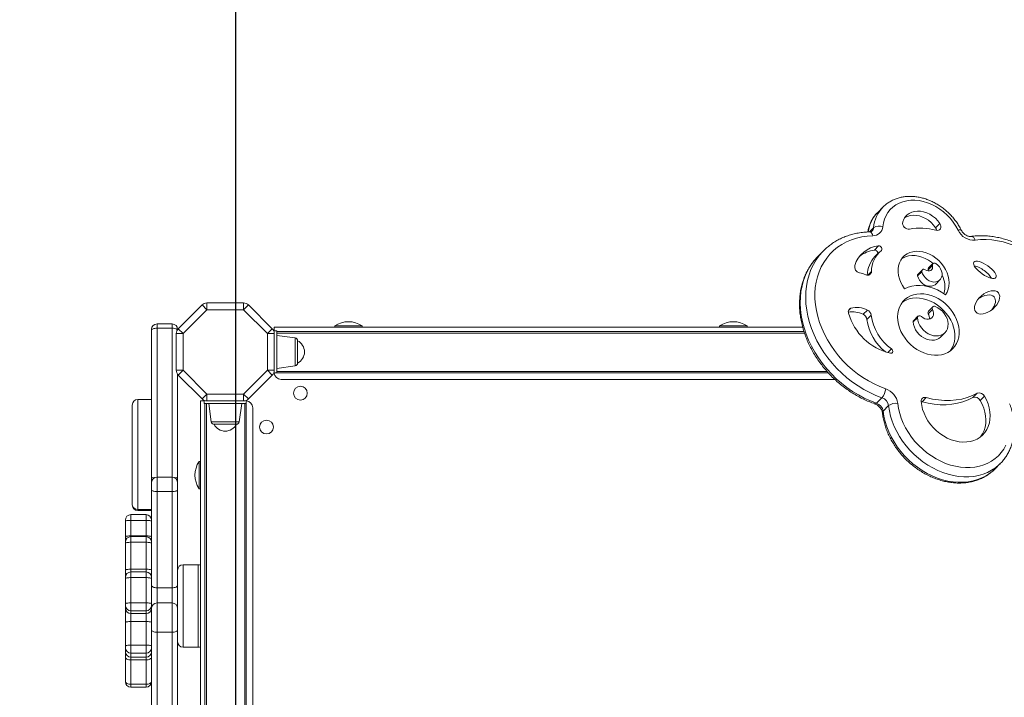
# Model space of a CAD drawing. Units: millimetres. Extents: x -6923 to 2070, y -7833 to 386.
# Drawn here: x -2231 to -1515, y -2529 to -2036 of the extents above; entities that cross this region are included whole.
import ezdxf

# ---------------------------------------------------------------- set-up
doc = ezdxf.new("R2010")
doc.units = ezdxf.units.MM
doc.header["$PDSIZE"] = -1
doc.layers.add('QUOTE', color=212, linetype='Continuous', lineweight=18)
doc.dimstyles.new('2011', dxfattribs={"dimtxt": 120, "dimasz": 100, "dimexe": 6, "dimexo": 10, "dimgap": 15, "dimtad": 1, "dimtxsty": 'Standard', "dimcen": 5, "dimadec": 0, "dimazin": 0, "dimtfac": 1, "dimtmove": 0, "dimatfit": 3, "dimfxl": 1, "dimarcsym": 0})

# ---------------------------------------------------------------- blocks, each defined once
blk = doc.blocks.new('*D11')
at = {"color": 0, "linetype": 'ByBlock', "lineweight": -2, "transparency": 16777216}
for p, q in [((-4085.53, -3832.71), (-4085.53, 238.06)), ((-2073.52, -3750.98), (-2073.52, 238.06)), ((-2173.52, 232.06), (-3985.53, 232.06))]:
    blk.add_line(p, q, dxfattribs=at)
at = {"color": 0, "linetype": 'ByBlock', "transparency": 16777216}
for points in [[(-4085.53, 232.06), (-3985.53, 248.73), (-3985.53, 215.4)], [(-2073.52, 232.06), (-2173.52, 248.73), (-2173.52, 215.4)]]:
    blk.add_solid(points, dxfattribs=at)
at = {"layer": 'DEFPOINTS', "color": 0, "linetype": 'ByBlock'}
for p in [(-2073.52, -3760.98), (-4085.53, -3842.71)]:
    blk.add_point(p, dxfattribs=at)
at = {"color": 0, "linetype": 'ByBlock', "transparency": 16777216, "insert": (-3079.52, 307.06), "char_height": 120, "attachment_point": 5}
blk.add_mtext('2000', dxfattribs=at)
blk = doc.blocks.new('*D14')
at = {"color": 0, "linetype": 'ByBlock', "lineweight": -2, "transparency": 16777216}
for p, q in [((-2083.52, -332.17), (-4737.55, -332.17)), ((-4731.55, -3614.7), (-4731.55, -432.17)), ((-2083.52, -3714.7), (-4737.55, -3714.7))]:
    blk.add_line(p, q, dxfattribs=at)
at = {"color": 0, "linetype": 'ByBlock', "transparency": 16777216}
for points in [[(-4731.55, -332.17), (-4714.89, -432.17), (-4748.22, -432.17)], [(-4731.55, -3714.7), (-4714.89, -3614.7), (-4748.22, -3614.7)]]:
    blk.add_solid(points, dxfattribs=at)
at = {"layer": 'DEFPOINTS', "color": 0, "linetype": 'ByBlock'}
for p in [(-2073.52, -332.17), (-2073.52, -3714.7)]:
    blk.add_point(p, dxfattribs=at)
at = {"color": 0, "linetype": 'ByBlock', "transparency": 16777216, "insert": (-4806.55, -2023.43), "char_height": 120, "attachment_point": 5, "rotation": 90}
blk.add_mtext('3400', dxfattribs=at)

msp = doc.modelspace()

# ---------------------------------------------------------------- linework, layer by layer
at = {"color": 7, "linetype": 'Continuous', "lineweight": 15}
for p, q in [((-1602.732, -2172.167), (-1606.714, -2176.149)), ((-1564.563, -2187.352), (-1561.466, -2184.255)), ((-1645.985, -2203.956), (-1649.967, -2207.938)), ((-1645.985, -2203.956), (-1645.858, -2203.829)), ((-1609.126, -2203.586), (-1606.029, -2200.489)), ((-1605.582, -2205.132), (-1608.679, -2208.229)), ((-1577.652, -2222.4), (-1574.554, -2219.303)), ((-1574.224, -2217.908), (-1577.322, -2221.005)), ((-1569.995, -2217.957), (-1566.898, -2214.86)), ((-1569.871, -2218.706), (-1569.995, -2217.957)), ((-1566.581, -2213.411), (-1569.678, -2216.508)), ((-1564.53, -2228.356), (-1561.433, -2225.259)), ((-2115.45, -2260.799), (-2098.163, -2243.512)), ((-2094.628, -2247.048), (-2111.915, -2264.335)), ((-2098.163, -2243.512), (-2094.628, -2247.048)), ((-2094.628, -2242.048), (-2094.628, -2247.048)), ((-2094.628, -2242.048), (-2067.941, -2242.048)), ((-2067.941, -2247.048), (-2094.628, -2247.048)), ((-2067.941, -2247.048), (-2067.941, -2242.048)), ((-2067.941, -2247.048), (-2064.406, -2243.512)), ((-2050.654, -2264.335), (-2067.941, -2247.048)), ((-2064.406, -2243.512), (-2047.119, -2260.799)), ((-1617.322, -2250.28), (-1614.225, -2247.182)), ((-1569.878, -2249.86), (-1566.78, -2246.763)), ((-1566.638, -2244.863), (-1569.735, -2247.96)), ((-1614.562, -2253.976), (-1611.465, -2250.879)), ((-1580.886, -2255.854), (-1577.789, -2252.757)), ((-1577.411, -2251.69), (-1580.509, -2254.787)), ((-2134.915, -2261.927), (-2134.915, -2261.308)), ((-2134.915, -2368.913), (-2134.915, -2261.927)), ((-2130.915, -2257.308), (-2130.915, -2260.399)), ((-2130.915, -2257.308), (-2119.915, -2257.308)), ((-2130.915, -2260.399), (-2119.915, -2260.399)), ((-2119.915, -2260.399), (-2119.915, -2257.308)), ((-2115.915, -2261.308), (-2115.915, -2261.335)), ((-2115.45, -2260.799), (-2111.915, -2264.335)), ((-2050.654, -2264.335), (-2047.119, -2260.799)), ((-2043.654, -2262.428), (-2046.032, -2262.428)), ((-2045.654, -2259.678), (-1661.266, -2259.678)), ((-2045.654, -2259.678), (-2045.654, -2262.428)), ((-2043.654, -2262.428), (-2043.654, -2292.928)), ((-2043.654, -2262.928), (-1660.283, -2262.928)), ((-2001.654, -2258.678), (-2001.654, -2259.678)), ((-2001.654, -2258.678), (-1981.654, -2258.678)), ((-1981.654, -2259.678), (-1981.654, -2258.678)), ((-1721.654, -2258.678), (-1721.654, -2259.678)), ((-1721.654, -2258.678), (-1701.654, -2258.678)), ((-1701.654, -2259.678), (-1701.654, -2258.678)), ((-2116.915, -2264.335), (-2111.915, -2264.335)), ((-2116.915, -2291.021), (-2116.915, -2264.335)), ((-2111.915, -2264.335), (-2111.915, -2291.021)), ((-2050.654, -2291.021), (-2050.654, -2264.335)), ((-2050.654, -2264.335), (-2045.654, -2264.335)), ((-2045.654, -2264.335), (-2045.654, -2291.021)), ((-2030.376, -2267.544), (-2043.654, -2265.678)), ((-2028.654, -2269.525), (-2028.654, -2285.831)), ((-1560.929, -2266.822), (-1557.832, -2263.725)), ((-2116.915, -2291.021), (-2111.915, -2291.021)), ((-2115.45, -2294.557), (-2111.915, -2291.021)), ((-2111.915, -2291.021), (-2094.628, -2308.308)), ((-2067.941, -2308.308), (-2050.654, -2291.021)), ((-2050.654, -2291.021), (-2045.654, -2291.021)), ((-2050.654, -2291.021), (-2047.119, -2294.557)), ((-2043.654, -2289.678), (-2030.376, -2287.812)), ((-2115.915, -2294.021), (-2115.915, -2368.913)), ((-2098.163, -2311.844), (-2115.45, -2294.557)), ((-2047.119, -2294.557), (-2064.406, -2311.844)), ((-2043.654, -2292.928), (-2046.032, -2292.928)), ((-1642.571, -2292.928), (-2043.654, -2292.928)), ((-2040.654, -2297.678), (-1637.877, -2297.678)), ((-2134.915, -2312.308), (-2144.915, -2312.308)), ((-2098.163, -2311.844), (-2094.628, -2308.308)), ((-2096.535, -2312.931), (-2096.535, -2315.308)), ((-2094.628, -2308.308), (-2067.941, -2308.308)), ((-2094.628, -2313.308), (-2094.628, -2308.308)), ((-2067.941, -2308.308), (-2064.406, -2311.844)), ((-2067.941, -2308.308), (-2067.941, -2313.308)), ((-2066.035, -2312.931), (-2066.035, -2315.308)), ((-1603.582, -2310.981), (-1607.564, -2314.963)), ((-1574.474, -2314.022), (-1571.377, -2310.924)), ((-1537.403, -2310.89), (-1534.306, -2307.793)), ((-1532.151, -2312.954), (-1529.054, -2309.857)), ((-2148.915, -2388.879), (-2148.915, -2316.308)), ((-2099.285, -2940.056), (-2099.285, -2313.308)), ((-2096.535, -2313.308), (-2099.285, -2313.308)), ((-2096.535, -2315.308), (-2066.035, -2315.308)), ((-2096.035, -2939.519), (-2096.035, -2315.308)), ((-2067.941, -2313.308), (-2094.628, -2313.308)), ((-2093.285, -2315.308), (-2091.418, -2328.587)), ((-2071.151, -2328.587), (-2069.285, -2315.308)), ((-2066.035, -2315.308), (-2066.035, -2935.761)), ((-2061.285, -2935.422), (-2061.285, -2318.308)), ((-1598.792, -2316.771), (-1602.774, -2320.753)), ((-1574.474, -2314.022), (-1575.048, -2313.91)), ((-2073.131, -2330.308), (-2089.438, -2330.308)), ((-2099.285, -2357.308), (-2100.285, -2357.308)), ((-2100.285, -2377.308), (-2100.285, -2357.308)), ((-1521.53, -2362.922), (-1517.548, -2358.94)), ((-1517.548, -2358.94), (-1517.892, -2359.279)), ((-2134.915, -2372.834), (-2134.915, -2368.913)), ((-2119.915, -2368.834), (-2130.915, -2368.834)), ((-2115.915, -2368.913), (-2115.915, -2372.834)), ((-2134.915, -2378.058), (-2134.915, -2372.834)), ((-2115.915, -2372.834), (-2115.915, -2378.058)), ((-2100.285, -2377.308), (-2099.285, -2377.308)), ((-2134.915, -2447.37), (-2134.915, -2378.058)), ((-2130.915, -2379.281), (-2119.915, -2379.281)), ((-2130.915, -2379.281), (-2130.915, -2449.349)), ((-2119.915, -2449.349), (-2119.915, -2379.281)), ((-2115.915, -2378.058), (-2115.915, -2447.37)), ((-2148.915, -2389.018), (-2148.915, -2388.879)), ((-2138.915, -2396.084), (-2149.915, -2396.084)), ((-2144.915, -2393.018), (-2134.915, -2393.018)), ((-2153.915, -2400.91), (-2153.915, -2400.084)), ((-2153.915, -2412.235), (-2153.915, -2400.91)), ((-2149.915, -2400.216), (-2149.915, -2411.54)), ((-2149.915, -2400.216), (-2138.915, -2400.216)), ((-2138.915, -2411.54), (-2138.915, -2400.216)), ((-2153.915, -2416.066), (-2153.915, -2412.235)), ((-2149.915, -2411.54), (-2138.915, -2411.54)), ((-2138.915, -2412.066), (-2149.915, -2412.066)), ((-2153.915, -2416.893), (-2153.915, -2416.066)), ((-2153.915, -2436.479), (-2153.915, -2416.893)), ((-2149.915, -2416.198), (-2149.915, -2435.784)), ((-2149.915, -2416.198), (-2138.915, -2416.198)), ((-2138.915, -2435.784), (-2138.915, -2416.198)), ((-2100.915, -2432.502), (-2111.915, -2432.502)), ((-2153.915, -2441.767), (-2153.915, -2436.479)), ((-2153.915, -2442.594), (-2153.915, -2441.767)), ((-2149.915, -2435.784), (-2138.915, -2435.784)), ((-2138.915, -2437.767), (-2149.915, -2437.767)), ((-2149.915, -2441.899), (-2149.915, -2460.281)), ((-2149.915, -2441.899), (-2138.915, -2441.899)), ((-2138.915, -2460.281), (-2138.915, -2441.899)), ((-2153.915, -2460.975), (-2153.915, -2442.594)), ((-2134.915, -2464.35), (-2134.915, -2447.37)), ((-2115.915, -2447.37), (-2115.915, -2464.35)), ((-2130.915, -2449.349), (-2119.915, -2449.349)), ((-2153.915, -2462.134), (-2153.915, -2460.975)), ((-2153.915, -2464.13), (-2153.915, -2462.134)), ((-2149.915, -2460.281), (-2149.915, -2466.073)), ((-2149.915, -2460.281), (-2138.915, -2460.281)), ((-2138.915, -2466.073), (-2138.915, -2460.281)), ((-2119.915, -2460.35), (-2130.915, -2460.35)), ((-2153.915, -2474.557), (-2153.915, -2464.13)), ((-2149.915, -2466.073), (-2138.915, -2466.073)), ((-2149.915, -2466.073), (-2149.915, -2468.07)), ((-2149.915, -2468.07), (-2138.915, -2468.07)), ((-2149.915, -2468.07), (-2149.915, -2473.862)), ((-2138.915, -2468.07), (-2138.915, -2466.073)), ((-2138.915, -2473.862), (-2138.915, -2468.07)), ((-2134.915, -2480.006), (-2134.915, -2464.35)), ((-2115.915, -2464.35), (-2115.915, -2480.006)), ((-2153.915, -2491.733), (-2153.915, -2474.557)), ((-2149.915, -2473.862), (-2138.915, -2473.862)), ((-2149.915, -2473.862), (-2149.915, -2491.039)), ((-2138.915, -2491.039), (-2138.915, -2473.862)), ((-2134.915, -2555.892), (-2134.915, -2480.006)), ((-2130.915, -2481.699), (-2119.915, -2481.699)), ((-2130.915, -2481.699), (-2130.915, -2559.182)), ((-2119.915, -2559.182), (-2119.915, -2481.699)), ((-2115.915, -2480.006), (-2115.915, -2555.892)), ((-2153.915, -2492.892), (-2153.915, -2491.733)), ((-2149.915, -2491.039), (-2149.915, -2496.831)), ((-2149.915, -2491.039), (-2138.915, -2491.039)), ((-2138.915, -2496.831), (-2138.915, -2491.039)), ((-2153.915, -2495.823), (-2153.915, -2492.892)), ((-2153.915, -2499.524), (-2153.915, -2495.823)), ((-2149.915, -2496.831), (-2138.915, -2496.831)), ((-2149.915, -2496.831), (-2149.915, -2499.762)), ((-2138.915, -2499.762), (-2138.915, -2496.831)), ((-2111.915, -2492.502), (-2100.915, -2492.502)), ((-2153.915, -2517.213), (-2153.915, -2499.524)), ((-2149.915, -2499.762), (-2138.915, -2499.762)), ((-2149.915, -2499.762), (-2149.915, -2501.818)), ((-2149.915, -2501.818), (-2138.915, -2501.818)), ((-2149.915, -2501.818), (-2149.915, -2519.507)), ((-2138.915, -2501.818), (-2138.915, -2499.762)), ((-2138.915, -2519.507), (-2138.915, -2501.818)), ((-2153.915, -2517.639), (-2153.915, -2517.213)), ((-2149.915, -2519.507), (-2138.915, -2519.507)), ((-2149.915, -2521.639), (-2138.915, -2521.639))]:
    msp.add_line(p, q, dxfattribs=at)
at = {"color": 8, "linetype": 'Continuous', "lineweight": 15}
for p, q in [((-1609.714, -2187.325), (-1612.754, -2190.365)), ((-1613.856, -2221.756), (-1611.218, -2219.117)), ((-1627.918, -2247.634), (-1626.214, -2245.929)), ((-2130.915, -2260.399), (-2130.915, -2368.834)), ((-2119.915, -2368.834), (-2119.915, -2260.399)), ((-1659.975, -2263.928), (-2043.654, -2263.928)), ((-2030.376, -2273.808), (-2030.376, -2267.544)), ((-2030.376, -2287.812), (-2030.376, -2273.808)), ((-1599.365, -2278.18), (-1596.73, -2275.545)), ((-2043.654, -2291.928), (-1643.502, -2291.928)), ((-2144.915, -2312.308), (-2144.915, -2392.323)), ((-2095.035, -2315.308), (-2095.035, -2939.354)), ((-2067.035, -2935.841), (-2067.035, -2315.308)), ((-2091.418, -2328.587), (-2071.151, -2328.587)), ((-2130.915, -2368.834), (-2130.915, -2379.281)), ((-2119.915, -2379.281), (-2119.915, -2368.834)), ((-2149.915, -2396.084), (-2149.915, -2400.216)), ((-2144.915, -2392.323), (-2134.915, -2392.323)), ((-2144.915, -2392.323), (-2144.915, -2393.018)), ((-2138.915, -2400.216), (-2138.915, -2396.084)), ((-2149.915, -2411.54), (-2149.915, -2412.066)), ((-2149.915, -2412.066), (-2149.915, -2416.198)), ((-2138.915, -2412.066), (-2138.915, -2411.54)), ((-2138.915, -2416.198), (-2138.915, -2412.066)), ((-2111.915, -2432.502), (-2111.915, -2492.502)), ((-2100.915, -2492.502), (-2100.915, -2432.502)), ((-2149.915, -2435.784), (-2149.915, -2437.767)), ((-2149.915, -2437.767), (-2149.915, -2441.899)), ((-2138.915, -2437.767), (-2138.915, -2435.784)), ((-2138.915, -2441.899), (-2138.915, -2437.767)), ((-2130.915, -2449.349), (-2130.915, -2460.35)), ((-2119.915, -2460.35), (-2119.915, -2449.349)), ((-2130.915, -2460.35), (-2130.915, -2481.699)), ((-2119.915, -2481.699), (-2119.915, -2460.35)), ((-2149.915, -2519.507), (-2149.915, -2521.639)), ((-2138.915, -2521.639), (-2138.915, -2519.507))]:
    msp.add_line(p, q, dxfattribs=at)
at = {"color": 7, "linetype": 'Continuous', "lineweight": 15, "flags": 128}
for points in [[(-1548.144, -2189.127), (-1549.784, -2186.176), (-1551.692, -2183.342), (-1553.846, -2180.657), (-1556.224, -2178.149), (-1558.798, -2175.848), (-1561.54, -2173.779), (-1564.419, -2171.964), (-1567.403, -2170.424), (-1570.458, -2169.177), (-1573.552, -2168.236), (-1576.649, -2167.611), (-1579.714, -2167.311), (-1582.714, -2167.337), (-1585.615, -2167.689), (-1588.384, -2168.365), (-1590.992, -2169.356), (-1593.408, -2170.651), (-1595.606, -2172.235), (-1597.561, -2174.092), (-1599.252, -2176.2), (-1600.659, -2178.536), (-1601.768, -2181.074), (-1602.565, -2183.785), (-1603.041, -2186.64)], [(-1588.525, -2183.092), (-1587.777, -2181.188), (-1586.721, -2179.489), (-1585.379, -2178.03), (-1583.783, -2176.845), (-1581.965, -2175.958), (-1579.965, -2175.388), (-1577.827, -2175.149), (-1575.597, -2175.245), (-1573.324, -2175.674), (-1571.057, -2176.427), (-1568.844, -2177.487), (-1566.735, -2178.832), (-1564.774, -2180.432), (-1563.005, -2182.253), (-1561.466, -2184.255)], [(-1587.166, -2180.122), (-1586.88, -2179.942), (-1585.062, -2179.055), (-1583.062, -2178.485), (-1580.924, -2178.246), (-1578.694, -2178.342), (-1576.421, -2178.771), (-1574.154, -2179.524), (-1571.941, -2180.584), (-1569.832, -2181.929), (-1567.871, -2183.529), (-1566.102, -2185.35), (-1564.563, -2187.352)], [(-1564.407, -2189.173), (-1563.396, -2189.314), (-1562.456, -2189.167), (-1561.663, -2188.743), (-1561.08, -2188.078), (-1560.754, -2187.223), (-1560.711, -2186.248), (-1560.955, -2185.232), (-1561.466, -2184.255)], [(-1563.814, -2189.29), (-1564.052, -2188.329), (-1564.563, -2187.352)], [(-1610.229, -2193.143), (-1614.326, -2193.404), (-1618.314, -2193.986), (-1622.172, -2194.885), (-1625.877, -2196.095), (-1629.408, -2197.609), (-1632.748, -2199.42), (-1635.875, -2201.518), (-1638.774, -2203.89), (-1641.427, -2206.523), (-1643.82, -2209.402), (-1645.94, -2212.512), (-1647.774, -2215.835), (-1649.313, -2219.352), (-1650.547, -2223.044), (-1651.471, -2226.89), (-1652.078, -2230.869), (-1652.365, -2234.958), (-1652.332, -2239.134), (-1651.977, -2243.374), (-1651.303, -2247.655), (-1650.313, -2251.952), (-1649.014, -2256.241), (-1647.412, -2260.499), (-1645.517, -2264.701), (-1643.339, -2268.825), (-1640.89, -2272.846), (-1638.184, -2276.743), (-1635.235, -2280.493), (-1632.062, -2284.076), (-1628.681, -2287.472), (-1625.111, -2290.661), (-1621.372, -2293.626), (-1617.485, -2296.35), (-1613.472, -2298.818), (-1609.355, -2301.017), (-1605.158, -2302.933), (-1600.904, -2304.556)], [(-1469.961, -2233.791), (-1472.286, -2229.84), (-1474.875, -2226.01), (-1477.712, -2222.324), (-1480.781, -2218.804), (-1484.062, -2215.472), (-1487.536, -2212.348), (-1491.182, -2209.451), (-1494.979, -2206.797), (-1498.902, -2204.405), (-1502.928, -2202.286), (-1507.033, -2200.455), (-1511.193, -2198.923), (-1515.381, -2197.698), (-1519.573, -2196.789), (-1523.744, -2196.2), (-1527.868, -2195.936), (-1531.92, -2195.997), (-1535.877, -2196.383)], [(-1604.061, -2203.773), (-1603.73, -2203.366), (-1603.584, -2202.836), (-1603.64, -2202.242), (-1603.89, -2201.65), (-1604.307, -2201.128), (-1604.844, -2200.734), (-1605.44, -2200.513), (-1606.029, -2200.489)], [(-1557.325, -2236.066), (-1556.211, -2234.189), (-1555.403, -2232.113), (-1554.913, -2229.875), (-1554.751, -2227.514), (-1554.92, -2225.074), (-1555.417, -2222.597), (-1556.233, -2220.128), (-1557.353, -2217.71), (-1558.758, -2215.387), (-1560.422, -2213.199), (-1562.316, -2211.187), (-1564.406, -2209.385), (-1566.655, -2207.825), (-1569.023, -2206.537), (-1571.468, -2205.541), (-1573.946, -2204.857), (-1576.413, -2204.497), (-1578.825, -2204.466), (-1581.139, -2204.765), (-1583.314, -2205.389), (-1585.312, -2206.328), (-1587.096, -2207.563), (-1588.635, -2209.074), (-1589.901, -2210.833), (-1590.873, -2212.809), (-1591.532, -2214.966), (-1591.867, -2217.267), (-1591.872, -2219.671), (-1591.547, -2222.134), (-1590.898, -2224.613), (-1589.936, -2227.063), (-1588.678, -2229.441), (-1587.147, -2231.705)], [(-1649.967, -2207.938), (-1650.597, -2208.582), (-1650.684, -2208.672)], [(-1566.478, -2213.319), (-1567.504, -2212.482), (-1569.753, -2210.923), (-1572.121, -2209.634), (-1574.565, -2208.639), (-1577.043, -2207.955), (-1579.51, -2207.594), (-1581.922, -2207.563), (-1584.236, -2207.862), (-1586.411, -2208.487), (-1588.409, -2209.425), (-1589.395, -2210.052)], [(-1572.082, -2217.91), (-1572.559, -2217.661), (-1573.056, -2217.539), (-1573.535, -2217.555), (-1573.957, -2217.706), (-1574.291, -2217.981), (-1574.512, -2218.359), (-1574.602, -2218.812), (-1574.554, -2219.303)], [(-1574.554, -2219.303), (-1574.017, -2220.896), (-1573.169, -2222.42), (-1572.051, -2223.803), (-1570.715, -2224.982), (-1569.221, -2225.903), (-1567.639, -2226.523), (-1566.041, -2226.814), (-1564.502, -2226.762), (-1563.093, -2226.369), (-1561.878, -2225.654), (-1560.913, -2224.65), (-1560.244, -2223.403), (-1559.901, -2221.97), (-1559.899, -2220.418), (-1560.239, -2218.818), (-1560.905, -2217.245), (-1561.867, -2215.77), (-1563.08, -2214.461), (-1564.488, -2213.38)], [(-1572.082, -2217.91), (-1571.06, -2218.441), (-1569.999, -2218.695), (-1568.98, -2218.652), (-1568.085, -2218.316), (-1567.384, -2217.713), (-1566.932, -2216.891), (-1566.766, -2215.914), (-1566.898, -2214.86)], [(-1566.898, -2214.86), (-1566.96, -2214.367), (-1566.885, -2213.908), (-1566.678, -2213.52), (-1566.355, -2213.233), (-1565.94, -2213.068), (-1565.467, -2213.037), (-1564.97, -2213.144), (-1564.488, -2213.38)], [(-1577.652, -2222.4), (-1577.114, -2223.993), (-1576.266, -2225.517), (-1575.148, -2226.9), (-1573.812, -2228.079), (-1572.318, -2229), (-1570.736, -2229.62), (-1569.138, -2229.911), (-1567.599, -2229.859), (-1566.19, -2229.466), (-1564.975, -2228.752), (-1564.53, -2228.356)], [(-1557.325, -2236.066), (-1560.231, -2234.165), (-1563.255, -2232.555), (-1566.361, -2231.257), (-1569.51, -2230.286), (-1572.662, -2229.654), (-1575.78, -2229.369), (-1578.824, -2229.434), (-1581.757, -2229.85), (-1584.543, -2230.61), (-1587.147, -2231.705)], [(-1567.787, -2236.588), (-1570.441, -2235.86), (-1573.087, -2235.438), (-1575.686, -2235.329), (-1578.204, -2235.536), (-1580.604, -2236.053), (-1582.853, -2236.875), (-1584.919, -2237.99), (-1586.774, -2239.382), (-1588.39, -2241.032), (-1589.746, -2242.917), (-1590.823, -2245.009), (-1591.604, -2247.28), (-1592.081, -2249.698), (-1592.245, -2252.229), (-1592.094, -2254.837), (-1591.631, -2257.486), (-1590.861, -2260.138), (-1589.797, -2262.757), (-1588.452, -2265.305), (-1586.846, -2267.747), (-1585.001, -2270.049), (-1582.943, -2272.177), (-1580.701, -2274.103), (-1578.307, -2275.799), (-1575.793, -2277.242), (-1573.196, -2278.411), (-1570.552, -2279.29), (-1567.897, -2279.866), (-1565.27, -2280.132), (-1562.707, -2280.083), (-1560.244, -2279.72), (-1557.915, -2279.049), (-1555.754, -2278.079), (-1553.79, -2276.823), (-1552.051, -2275.3), (-1550.563, -2273.529), (-1549.344, -2271.537), (-1548.413, -2269.352), (-1547.783, -2267.003), (-1547.463, -2264.525), (-1547.456, -2261.951), (-1547.764, -2259.317), (-1548.381, -2256.662), (-1549.3, -2254.022), (-1550.506, -2251.434), (-1551.984, -2248.934), (-1553.713, -2246.559), (-1555.668, -2244.34), (-1557.821, -2242.309), (-1560.144, -2240.494), (-1562.602, -2238.922), (-1565.162, -2237.614), (-1567.787, -2236.588)], [(-1570.884, -2239.686), (-1573.538, -2238.957), (-1576.184, -2238.535), (-1578.784, -2238.427), (-1581.301, -2238.633), (-1583.701, -2239.15), (-1585.95, -2239.972), (-1588.016, -2241.087), (-1588.941, -2241.727)], [(-1553.821, -2276.846), (-1553.66, -2276.626), (-1552.441, -2274.635), (-1551.511, -2272.449), (-1550.88, -2270.1), (-1550.56, -2267.622), (-1550.553, -2265.048), (-1550.861, -2262.415), (-1551.478, -2259.759), (-1552.397, -2257.119), (-1553.603, -2254.531), (-1555.081, -2252.032), (-1556.81, -2249.656), (-1558.765, -2247.437), (-1560.918, -2245.406), (-1563.241, -2243.592), (-1565.699, -2242.019), (-1568.259, -2240.711), (-1570.884, -2239.686)], [(-1577.789, -2252.757), (-1577.523, -2254.68), (-1576.931, -2256.611), (-1576.03, -2258.49), (-1574.846, -2260.263), (-1573.417, -2261.875), (-1571.784, -2263.279), (-1569.996, -2264.431), (-1568.108, -2265.298), (-1566.175, -2265.854), (-1564.256, -2266.081), (-1562.409, -2265.973), (-1560.689, -2265.534), (-1559.147, -2264.776), (-1557.83, -2263.722), (-1556.777, -2262.404), (-1556.02, -2260.861), (-1555.582, -2259.14), (-1555.476, -2257.293), (-1555.705, -2255.374), (-1556.261, -2253.441), (-1557.13, -2251.553), (-1558.283, -2249.766), (-1559.688, -2248.134), (-1561.301, -2246.705), (-1563.074, -2245.523), (-1564.954, -2244.623)], [(-1574.954, -2251.943), (-1573.735, -2252.881), (-1572.392, -2253.542), (-1571.005, -2253.886), (-1569.659, -2253.891), (-1568.434, -2253.557), (-1567.406, -2252.906), (-1566.635, -2251.975), (-1566.169, -2250.821), (-1566.036, -2249.514), (-1566.244, -2248.134), (-1566.78, -2246.763)], [(-1580.886, -2255.854), (-1580.62, -2257.777), (-1580.028, -2259.708), (-1579.127, -2261.588), (-1577.944, -2263.36), (-1576.514, -2264.972), (-1574.881, -2266.376), (-1573.093, -2267.528), (-1571.205, -2268.395), (-1569.272, -2268.951), (-1567.353, -2269.178), (-1565.506, -2269.071), (-1563.786, -2268.631), (-1562.244, -2267.873), (-1560.929, -2266.822)], [(-1574.954, -2251.943), (-1575.399, -2251.61), (-1575.89, -2251.394), (-1576.389, -2251.311), (-1576.858, -2251.369), (-1577.26, -2251.561), (-1577.563, -2251.875), (-1577.744, -2252.284), (-1577.789, -2252.757)], [(-2130.915, -2260.399), (-2131.695, -2260.429), (-2132.446, -2260.516), (-2133.137, -2260.657), (-2133.743, -2260.847), (-2134.241, -2261.078), (-2134.61, -2261.342), (-2134.838, -2261.629), (-2134.915, -2261.927)], [(-1596.73, -2275.545), (-1596.262, -2276.003), (-1595.934, -2276.554), (-1595.781, -2277.141), (-1595.818, -2277.699), (-1596.042, -2278.171), (-1596.429, -2278.504), (-1596.937, -2278.664), (-1597.513, -2278.633)], [(-1575.06, -2313.743), (-1574.701, -2316.591), (-1574.02, -2319.459), (-1573.026, -2322.31), (-1571.732, -2325.108), (-1570.154, -2327.815), (-1568.313, -2330.396), (-1566.233, -2332.818), (-1563.942, -2335.05), (-1561.469, -2337.061), (-1558.846, -2338.825), (-1556.108, -2340.321), (-1553.291, -2341.527), (-1550.43, -2342.429), (-1547.564, -2343.014), (-1544.73, -2343.276), (-1541.965, -2343.21), (-1539.305, -2342.818), (-1536.784, -2342.104), (-1534.436, -2341.078), (-1532.291, -2339.753), (-1530.378, -2338.147), (-1528.72, -2336.28), (-1527.34, -2334.177), (-1526.255, -2331.866), (-1525.481, -2329.376), (-1525.026, -2326.74), (-1524.898, -2323.992), (-1525.097, -2321.168), (-1525.621, -2318.305), (-1526.463, -2315.441), (-1527.612, -2312.612), (-1529.054, -2309.857)], [(-1574.474, -2314.022), (-1570.035, -2315.058), (-1565.613, -2315.75), (-1561.236, -2316.095), (-1556.931, -2316.09), (-1552.725, -2315.734), (-1548.645, -2315.031), (-1544.714, -2313.985), (-1540.959, -2312.601), (-1537.403, -2310.89)], [(-1571.377, -2310.924), (-1566.938, -2311.961), (-1562.516, -2312.653), (-1558.139, -2312.998), (-1553.834, -2312.992), (-1549.628, -2312.637), (-1545.547, -2311.934), (-1541.617, -2310.888), (-1537.862, -2309.504), (-1534.306, -2307.793)], [(-1531.856, -2339.428), (-1531.817, -2339.377), (-1530.437, -2337.275), (-1529.353, -2334.963), (-1528.578, -2332.473), (-1528.124, -2329.837), (-1527.995, -2327.089), (-1528.194, -2324.265), (-1528.718, -2321.403), (-1529.56, -2318.538), (-1530.709, -2315.71), (-1532.151, -2312.954)], [(-1592.122, -2315.172), (-1591.575, -2318.759), (-1590.717, -2322.361), (-1589.557, -2325.952), (-1588.103, -2329.502), (-1586.365, -2332.986), (-1584.358, -2336.376), (-1582.096, -2339.646), (-1579.598, -2342.771), (-1576.881, -2345.728), (-1573.969, -2348.492), (-1570.881, -2351.044), (-1567.643, -2353.364), (-1564.279, -2355.433), (-1560.815, -2357.236), (-1557.278, -2358.758), (-1553.695, -2359.989), (-1550.093, -2360.919), (-1546.5, -2361.54), (-1542.943, -2361.848), (-1539.451, -2361.841), (-1536.05, -2361.518), (-1532.765, -2360.882), (-1529.623, -2359.938), (-1526.647, -2358.693), (-1523.861, -2357.157), (-1521.285, -2355.342), (-1518.939, -2353.261), (-1516.843, -2350.93), (-1515.01, -2348.368), (-1513.456, -2345.593)], [(-2134.915, -2378.058), (-2134.838, -2378.296), (-2134.61, -2378.526), (-2134.241, -2378.737), (-2133.743, -2378.923), (-2133.137, -2379.075), (-2132.446, -2379.188), (-2131.695, -2379.257), (-2130.915, -2379.281)], [(-2119.915, -2379.281), (-2119.135, -2379.257), (-2118.384, -2379.188), (-2117.693, -2379.075), (-2117.087, -2378.923), (-2116.589, -2378.737), (-2116.219, -2378.526), (-2115.992, -2378.296), (-2115.915, -2378.058)], [(-2149.915, -2400.216), (-2150.695, -2400.229), (-2151.446, -2400.269), (-2152.137, -2400.333), (-2152.743, -2400.419), (-2153.241, -2400.525), (-2153.61, -2400.645), (-2153.838, -2400.775), (-2153.915, -2400.91)], [(-2134.915, -2400.91), (-2134.992, -2400.775), (-2135.219, -2400.645), (-2135.589, -2400.525), (-2136.087, -2400.419), (-2136.693, -2400.333), (-2137.384, -2400.269), (-2138.135, -2400.229), (-2138.915, -2400.216)], [(-2149.915, -2411.54), (-2150.695, -2411.553), (-2151.446, -2411.593), (-2152.137, -2411.657), (-2152.743, -2411.743), (-2153.241, -2411.849), (-2153.61, -2411.969), (-2153.838, -2412.099), (-2153.915, -2412.235)], [(-2134.915, -2412.235), (-2134.992, -2412.099), (-2135.219, -2411.969), (-2135.589, -2411.849), (-2136.087, -2411.743), (-2136.693, -2411.657), (-2137.384, -2411.593), (-2138.135, -2411.553), (-2138.915, -2411.54)], [(-2149.915, -2416.198), (-2150.695, -2416.211), (-2151.446, -2416.251), (-2152.137, -2416.315), (-2152.743, -2416.401), (-2153.241, -2416.507), (-2153.61, -2416.627), (-2153.838, -2416.757), (-2153.915, -2416.893)], [(-2134.915, -2416.893), (-2134.992, -2416.757), (-2135.219, -2416.627), (-2135.589, -2416.507), (-2136.087, -2416.401), (-2136.693, -2416.315), (-2137.384, -2416.251), (-2138.135, -2416.211), (-2138.915, -2416.198)], [(-2149.915, -2435.784), (-2150.695, -2435.798), (-2151.446, -2435.837), (-2152.137, -2435.901), (-2152.743, -2435.988), (-2153.241, -2436.093), (-2153.61, -2436.213), (-2153.838, -2436.343), (-2153.915, -2436.479)], [(-2149.915, -2441.899), (-2150.695, -2441.912), (-2151.446, -2441.952), (-2152.137, -2442.016), (-2152.743, -2442.103), (-2153.241, -2442.208), (-2153.61, -2442.328), (-2153.838, -2442.458), (-2153.915, -2442.594)], [(-2134.915, -2436.479), (-2134.992, -2436.343), (-2135.219, -2436.213), (-2135.589, -2436.093), (-2136.087, -2435.988), (-2136.693, -2435.901), (-2137.384, -2435.837), (-2138.135, -2435.798), (-2138.915, -2435.784)], [(-2134.915, -2442.594), (-2134.992, -2442.458), (-2135.219, -2442.328), (-2135.589, -2442.208), (-2136.087, -2442.103), (-2136.693, -2442.016), (-2137.384, -2441.952), (-2138.135, -2441.912), (-2138.915, -2441.899)], [(-2134.915, -2447.37), (-2134.838, -2447.756), (-2134.61, -2448.127), (-2134.241, -2448.469), (-2133.743, -2448.769), (-2133.137, -2449.016), (-2132.446, -2449.198), (-2131.695, -2449.311), (-2130.915, -2449.349)], [(-2119.915, -2449.349), (-2119.135, -2449.311), (-2118.384, -2449.198), (-2117.693, -2449.016), (-2117.087, -2448.769), (-2116.589, -2448.469), (-2116.219, -2448.127), (-2115.992, -2447.756), (-2115.915, -2447.37)], [(-2149.915, -2460.281), (-2150.695, -2460.294), (-2151.446, -2460.334), (-2152.137, -2460.398), (-2152.743, -2460.484), (-2153.241, -2460.589), (-2153.61, -2460.709), (-2153.838, -2460.84), (-2153.915, -2460.975)], [(-2134.915, -2460.975), (-2134.992, -2460.84), (-2135.219, -2460.709), (-2135.589, -2460.589), (-2136.087, -2460.484), (-2136.693, -2460.398), (-2137.384, -2460.334), (-2138.135, -2460.294), (-2138.915, -2460.281)], [(-2149.915, -2473.862), (-2150.695, -2473.875), (-2151.446, -2473.915), (-2152.137, -2473.979), (-2152.743, -2474.065), (-2153.241, -2474.171), (-2153.61, -2474.291), (-2153.838, -2474.421), (-2153.915, -2474.557)], [(-2134.915, -2474.557), (-2134.992, -2474.421), (-2135.219, -2474.291), (-2135.589, -2474.171), (-2136.087, -2474.065), (-2136.693, -2473.979), (-2137.384, -2473.915), (-2138.135, -2473.875), (-2138.915, -2473.862)], [(-2134.915, -2480.006), (-2134.838, -2480.336), (-2134.61, -2480.654), (-2134.241, -2480.946), (-2133.743, -2481.203), (-2133.137, -2481.414), (-2132.446, -2481.57), (-2131.695, -2481.666), (-2130.915, -2481.699)], [(-2119.915, -2481.699), (-2119.135, -2481.666), (-2118.384, -2481.57), (-2117.693, -2481.414), (-2117.087, -2481.203), (-2116.589, -2480.946), (-2116.219, -2480.654), (-2115.992, -2480.336), (-2115.915, -2480.006)], [(-2149.915, -2491.039), (-2150.695, -2491.052), (-2151.446, -2491.092), (-2152.137, -2491.156), (-2152.743, -2491.242), (-2153.241, -2491.347), (-2153.61, -2491.468), (-2153.838, -2491.598), (-2153.915, -2491.733)], [(-2134.915, -2491.733), (-2134.992, -2491.598), (-2135.219, -2491.468), (-2135.589, -2491.347), (-2136.087, -2491.242), (-2136.693, -2491.156), (-2137.384, -2491.092), (-2138.135, -2491.052), (-2138.915, -2491.039)], [(-2153.915, -2499.524), (-2153.838, -2499.972), (-2153.61, -2500.402), (-2153.241, -2500.799), (-2152.743, -2501.146), (-2152.137, -2501.432), (-2151.446, -2501.644), (-2150.695, -2501.774), (-2149.915, -2501.818)], [(-2138.915, -2501.818), (-2138.135, -2501.774), (-2137.384, -2501.644), (-2136.693, -2501.432), (-2136.087, -2501.146), (-2135.589, -2500.799), (-2135.219, -2500.402), (-2134.992, -2499.972), (-2134.915, -2499.524)], [(-2153.915, -2517.213), (-2153.838, -2517.661), (-2153.61, -2518.091), (-2153.241, -2518.488), (-2152.743, -2518.835), (-2152.137, -2519.121), (-2151.446, -2519.333), (-2150.695, -2519.463), (-2149.915, -2519.507)], [(-2138.915, -2519.507), (-2138.135, -2519.463), (-2137.384, -2519.333), (-2136.693, -2519.121), (-2136.087, -2518.835), (-2135.589, -2518.488), (-2135.219, -2518.091), (-2134.992, -2517.661), (-2134.915, -2517.213)]]:
    msp.add_lwpolyline(points, dxfattribs=at)
at = {"color": 8, "linetype": 'Continuous', "lineweight": 15, "flags": 128}
for points in [[(-1612.565, -2190.356), (-1612.205, -2190.399), (-1611.721, -2190.621), (-1611.265, -2191.025), (-1610.854, -2191.596), (-1610.505, -2192.311), (-1610.229, -2193.143)], [(-1545.885, -2189.102), (-1546.017, -2188.964), (-1546.336, -2188.862), (-1546.811, -2188.856), (-1547.421, -2188.945), (-1548.144, -2189.127)], [(-1603.582, -2310.981), (-1608.048, -2309.281), (-1612.457, -2307.281), (-1616.784, -2304.993), (-1621.008, -2302.428), (-1625.104, -2299.599), (-1629.053, -2296.522), (-1632.832, -2293.213), (-1636.422, -2289.69), (-1639.804, -2285.971), (-1642.959, -2282.077), (-1645.872, -2278.026), (-1648.526, -2273.843), (-1650.907, -2269.547), (-1653.004, -2265.163), (-1654.804, -2260.713), (-1656.298, -2256.221), (-1657.478, -2251.711), (-1658.339, -2247.206), (-1658.875, -2242.731), (-1659.084, -2238.31), (-1658.964, -2233.965), (-1658.516, -2229.721), (-1657.743, -2225.598), (-1656.648, -2221.62), (-1655.238, -2217.808), (-1653.52, -2214.181), (-1651.502, -2210.758), (-1649.197, -2207.559), (-1646.615, -2204.599), (-1645.985, -2203.956)], [(-1650.684, -2208.672), (-1653.179, -2211.541), (-1655.484, -2214.74), (-1657.502, -2218.163), (-1659.22, -2221.79), (-1660.63, -2225.602), (-1661.725, -2229.581), (-1662.498, -2233.703), (-1662.946, -2237.948), (-1663.066, -2242.292), (-1662.857, -2246.713), (-1662.321, -2251.188), (-1661.461, -2255.693), (-1660.28, -2260.203), (-1658.786, -2264.695), (-1656.986, -2269.145), (-1654.889, -2273.529), (-1652.508, -2277.825), (-1649.854, -2282.009), (-1646.941, -2286.059), (-1643.786, -2289.953), (-1640.404, -2293.672), (-1636.814, -2297.195), (-1633.035, -2300.504), (-1629.086, -2303.581), (-1624.99, -2306.41), (-1620.766, -2308.975), (-1616.439, -2311.263), (-1612.03, -2313.263), (-1607.564, -2314.963)], [(-1608.728, -2315.478), (-1608.714, -2315.482), (-1608.375, -2315.489), (-1607.986, -2315.314), (-1607.564, -2314.963)], [(-1517.892, -2359.279), (-1518.544, -2359.893), (-1521.104, -2361.995), (-1523.889, -2363.826), (-1526.88, -2365.373), (-1530.056, -2366.625), (-1533.395, -2367.573), (-1536.873, -2368.212), (-1540.467, -2368.537), (-1544.151, -2368.545), (-1547.901, -2368.236), (-1551.689, -2367.612), (-1555.49, -2366.679), (-1559.277, -2365.441), (-1563.023, -2363.909), (-1566.703, -2362.092), (-1570.291, -2360.003), (-1573.763, -2357.657), (-1577.093, -2355.07), (-1580.259, -2352.26), (-1583.239, -2349.246), (-1586.012, -2346.05), (-1588.559, -2342.694), (-1590.862, -2339.201), (-1592.905, -2335.595), (-1594.674, -2331.901), (-1596.156, -2328.146), (-1597.342, -2324.355), (-1598.222, -2320.555), (-1598.792, -2316.771)], [(-1602.774, -2320.753), (-1602.204, -2324.537), (-1601.324, -2328.337), (-1600.138, -2332.128), (-1598.656, -2335.883), (-1596.887, -2339.577), (-1594.844, -2343.183), (-1592.541, -2346.676), (-1589.994, -2350.032), (-1587.221, -2353.228), (-1584.241, -2356.242), (-1581.075, -2359.052), (-1577.745, -2361.639), (-1574.273, -2363.985), (-1570.685, -2366.074), (-1567.005, -2367.891), (-1563.259, -2369.423), (-1559.472, -2370.661), (-1555.671, -2371.594), (-1551.883, -2372.218), (-1548.134, -2372.527), (-1544.449, -2372.519), (-1540.855, -2372.194), (-1537.377, -2371.556), (-1534.038, -2370.607), (-1530.862, -2369.355), (-1527.871, -2367.808), (-1525.086, -2365.977), (-1522.526, -2363.875), (-1521.53, -2362.922)]]:
    msp.add_lwpolyline(points, dxfattribs=at)
at = {"color": 7, "linetype": 'Continuous', "lineweight": 15}
for centre in [(-2026.654, -2307.678), (-2051.285, -2332.308)]:
    msp.add_circle(centre, 5, dxfattribs=at)
at = {"color": 8, "linetype": 'Continuous', "lineweight": 15}
for centre, radius, start, end in [((-1588.975, -2193.483), 24.802, 135.662323, 172.861645), ((-1584.892, -2189.574), 24.925, 135.507991, 174.822858), ((-1613.654, -2186.971), 3.955, 315.569024, 354.869009), ((-1539.195, -2196.993), 3.374, 10.413219, 83.021203), ((-2119.408, -2265.834), 5.458, 52.071817, 95.32876), ((-1601.869, -2321.847), 1.419, 129.615338, 182.562486), ((-2133.117, -2365.795), 3.599, 240.025748, 272.671623), ((-2117.713, -2365.795), 3.599, 267.328596, 299.974318)]:
    msp.add_arc(centre, radius, start, end, dxfattribs=at)
at = {"color": 7, "linetype": 'Continuous', "lineweight": 15}
for centre, radius, start, end in [((-1584.119, -2183.911), 4.481, 169.472406, 277.662386), ((-1610.138, -2186.019), 7.124, 269.269828, 355.002577), ((-1605.738, -2193.21), 7.102, 67.682738, 124.046574), ((-1575.632, -2227.551), 39.986, 73.697013, 101.380437), ((-1536.698, -2183.774), 12.636, 205.061191, 273.727189), ((-1603.707, -2221.055), 20.697, 96.441966, 162.402847), ((-1606.401, -2225.193), 21.778, 97.189485, 128.158867), ((-1591.449, -2218.997), 19.769, 129.639254, 180.348196), ((-1608.933, -2205.807), 2.229, 346.89461, 94.959523), ((-1594.395, -2222.096), 19.908, 135.848279, 178.965811), ((-1618.992, -2215.666), 4.527, 168.954121, 258.417118), ((-1626.69, -2250.793), 31.435, 68.807395, 77.526594), ((-1614.008, -2219.024), 2.792, 241.806096, 358.088703), ((-1568.609, -2217.501), 1.459, 137.123501, 198.223952), ((-1576.27, -2221.991), 1.441, 136.864848, 196.511907), ((-1576.839, -2230.413), 18.955, 345.230281, 26.627762), ((-2094.628, -2247.048), 5, 90, 135), ((-2067.941, -2247.048), 5, 45, 90), ((-1625.327, -2248.536), 2.753, 108.781991, 200.040633), ((-1625.068, -2265.804), 17.349, 63.482373, 99.860882), ((-1621.871, -2262.357), 16.992, 63.257309, 104.808851), ((-1616.24, -2251.565), 4.824, 8.179759, 65.299646), ((-1568.557, -2249.003), 1.574, 138.478489, 212.969474), ((-1565.6, -2245.92), 1.45, 63.511881, 215.521609), ((-1991.654, -2273.845), 18.167, 56.601512, 123.398488), ((-1711.654, -2273.845), 18.167, 56.601512, 123.398488), ((-1587.862, -2238.142), 41.625, 195.805127, 256.594008), ((-1619.338, -2254.662), 4.824, 8.179759, 65.299646), ((-1578.416, -2249.076), 36.477, 187.720308, 231.6098), ((-1575.177, -2245.935), 36.624, 187.758211, 233.949295), ((-1579.524, -2255.736), 1.367, 136.091263, 184.976886), ((-1575.074, -2252.723), 5.932, 349.34855, 28.850546), ((-2130.915, -2261.308), 4, 90, 180), ((-2119.915, -2261.308), 4, 0, 90), ((-2111.915, -2264.335), 5, 135, 180), ((-2050.654, -2264.335), 5, 360, 45), ((-2030.654, -2269.525), 2, 0, 82), ((-2032.802, -2277.678), 9.148, 296.962787, 63.037213), ((-2111.915, -2291.021), 5, 180, 225), ((-2050.654, -2291.021), 5, 315, 0), ((-2030.654, -2285.831), 2, 278, 0), ((-2040.654, -2292.678), 5, 182.865984, 270), ((-1613.005, -2303.282), 12.168, 320.751212, 353.989748), ((-1605.275, -2317.113), 13.296, 8.392644, 70.804026), ((-2144.915, -2316.308), 4, 90, 180), ((-2094.628, -2308.308), 5, 225, 270), ((-2067.941, -2308.308), 5, 270, 315), ((-1605.966, -2317.83), 7.252, 8.392644, 70.804026), ((-1572.341, -2313.48), 2.732, 69.328131, 185.522997), ((-1535.915, -2314.817), 4.2, 26.34165, 110.752016), ((-1532.818, -2311.72), 4.2, 26.34165, 110.752016), ((-2066.285, -2318.308), 5, 0, 87.134016), ((-1609.948, -2321.812), 7.252, 8.392644, 70.804026), ((-1593.573, -2323.83), 8.779, 80.487312, 126.477026), ((-2089.438, -2328.308), 2, 188, 270), ((-2081.285, -2326.161), 9.148, 206.962787, 270), ((-2081.285, -2326.161), 9.148, 270, 333.037213), ((-2073.131, -2328.308), 2, 270, 352), ((-2085.118, -2367.308), 18.167, 146.601512, 213.398488), ((-2130.915, -2372.834), 4, 90, 180), ((-2119.915, -2372.834), 4, 0, 90), ((-2145.174, -2388.578), 3.753, 184.59516, 273.954851), ((-2144.915, -2389.018), 4, 180, 270), ((-2149.915, -2400.084), 4, 90, 180), ((-2138.915, -2400.084), 4, 0, 90), ((-2149.915, -2416.066), 4, 90, 180), ((-2138.915, -2416.066), 4, 0, 90), ((-2111.915, -2436.502), 4, 90, 180), ((-2100.915, -2436.502), 4, 65.946728, 90), ((-2149.915, -2441.767), 4, 90, 180), ((-2138.915, -2441.767), 4, 0, 90), ((-2149.945, -2462.103), 3.97, 180.441905, 270.435192), ((-2138.885, -2462.103), 3.97, 269.564808, 359.558095), ((-2130.915, -2464.35), 4, 90, 180), ((-2119.915, -2464.35), 4, 0, 90), ((-2149.945, -2464.1), 3.97, 180.441905, 270.435192), ((-2138.885, -2464.1), 3.97, 269.564808, 359.558095), ((-2111.915, -2488.502), 4, 180, 270), ((-2100.915, -2488.502), 4, 270, 294.053272), ((-2149.945, -2492.861), 3.97, 180.441905, 270.435192), ((-2149.945, -2495.792), 3.97, 180.441905, 270.435192), ((-2138.885, -2492.861), 3.97, 269.564808, 359.558095), ((-2138.885, -2495.792), 3.97, 269.564808, 359.558095), ((-2149.915, -2517.639), 4, 180, 270), ((-2138.915, -2517.639), 4, 270, 0)]:
    msp.add_arc(centre, radius, start, end, dxfattribs=at)
for centre, major_axis, ratio in [((-1528.672, -2217.985), (7.995, -5.519), 0.3680503), ((-1527.117, -2241.627), (8.213, 6.968), 0.590983)]:
    msp.add_ellipse(centre, major_axis=major_axis, ratio=ratio, dxfattribs=at)
for centre, major_axis, ratio, start_param, end_param in [((-1531.769, -2221.082), (7.995, -5.519), 0.3680503, 0.5809589, 2.4259579), ((-1530.214, -2244.724), (8.213, 6.968), 0.590983, 0.0240218, 1.5026126), ((-1530.214, -2244.724), (8.213, 6.968), 0.590983, 5.0563114, 6.3072071)]:
    msp.add_ellipse(centre, major_axis=major_axis, ratio=ratio, start_param=start_param, end_param=end_param, dxfattribs=at)
for points, knots in [([(-1545.885, -2189.103), (-1546.168, -2188.553), (-1546.97, -2186.999), (-1548.486, -2184.516), (-1550.489, -2181.707), (-1552.71, -2179.044), (-1555.127, -2176.547), (-1557.722, -2174.236), (-1560.472, -2172.13), (-1563.356, -2170.249), (-1566.351, -2168.608), (-1569.433, -2167.222), (-1572.575, -2166.104), (-1575.752, -2165.267), (-1578.937, -2164.717), (-1582.101, -2164.463), (-1585.215, -2164.507), (-1588.252, -2164.849), (-1591.182, -2165.486), (-1593.978, -2166.412), (-1596.617, -2167.612), (-1599.066, -2169.086), (-1601.091, -2170.586), (-1602.2, -2171.688), (-1602.64, -2172.126)], [0, 0, 0, 0, 0.0259476, 0.073372, 0.1208098, 0.1682637, 0.2157331, 0.2632206, 0.3107283, 0.3582589, 0.4058131, 0.4533868, 0.5009679, 0.5485369, 0.5960642, 0.6435105, 0.6908272, 0.7379617, 0.7848635, 0.831494, 0.8778354, 0.9238978, 0.9697209, 1, 1, 1, 1]), ([(-1606.572, -2176.059), (-1606.82, -2176.29), (-1607.752, -2177.159), (-1609.136, -2178.895), (-1610.701, -2181.239), (-1611.998, -2183.773), (-1613.013, -2186.466), (-1613.654, -2188.691), (-1613.852, -2190.042), (-1613.907, -2190.415)], [0, 0, 0, 0, 0.0628945, 0.2364471, 0.4099295, 0.5836731, 0.7579892, 0.9331112, 1, 1, 1, 1]), ([(-1612.564, -2190.356), (-1613.308, -2190.383), (-1615.42, -2190.459), (-1618.843, -2190.812), (-1622.784, -2191.502), (-1626.606, -2192.481), (-1630.288, -2193.739), (-1633.814, -2195.271), (-1637.168, -2197.065), (-1640.33, -2199.12), (-1643.249, -2201.356), (-1644.998, -2203.022), (-1645.845, -2203.829)], [0, 0, 0, 0, 0.0578455, 0.1641731, 0.2703553, 0.376284, 0.481935, 0.5872972, 0.6923762, 0.797196, 0.9017989, 1, 1, 1, 1]), ([(-1610.839, -2189.73), (-1610.965, -2189.843), (-1611.202, -2190.056), (-1611.768, -2190.285), (-1612.306, -2190.333), (-1612.564, -2190.356)], [0, 0, 0, 0, 0.3747657, 0.701622, 1, 1, 1, 1]), ([(-1538.786, -2193.644), (-1538.9, -2193.657), (-1539.276, -2193.699), (-1540.055, -2193.655), (-1541.14, -2193.383), (-1542.267, -2192.881), (-1543.369, -2192.166), (-1544.375, -2191.269), (-1545.256, -2190.228), (-1545.673, -2189.48), (-1545.885, -2189.103)], [0, 0, 0, 0, 0.06134, 0.2011506, 0.3359282, 0.4685343, 0.6007897, 0.7329985, 0.8651164, 1, 1, 1, 1]), ([(-1467.785, -2233.605), (-1468.175, -2232.908), (-1469.289, -2230.914), (-1471.316, -2227.698), (-1473.926, -2224.01), (-1476.756, -2220.461), (-1479.785, -2217.064), (-1483.002, -2213.838), (-1486.39, -2210.797), (-1489.934, -2207.956), (-1493.616, -2205.329), (-1497.42, -2202.929), (-1501.326, -2200.768), (-1505.317, -2198.857), (-1509.374, -2197.205), (-1513.476, -2195.821), (-1517.605, -2194.714), (-1521.739, -2193.888), (-1525.859, -2193.35), (-1529.943, -2193.101), (-1533.895, -2193.145), (-1536.831, -2193.383), (-1538.421, -2193.596), (-1538.786, -2193.644)], [0, 0, 0, 0, 0.0271856, 0.0777823, 0.1283839, 0.1789895, 0.2295992, 0.2802136, 0.330834, 0.3814613, 0.4320966, 0.4827408, 0.5333937, 0.5840541, 0.634718, 0.6853801, 0.7360324, 0.7866642, 0.837262, 0.8878093, 0.9382872, 0.9858349, 1, 1, 1, 1]), ([(-1650.694, -2208.728), (-1651.31, -2209.38), (-1652.78, -2210.934), (-1654.832, -2213.639), (-1656.878, -2216.788), (-1658.66, -2220.126), (-1660.181, -2223.629), (-1661.432, -2227.284), (-1662.407, -2231.076), (-1663.101, -2234.987), (-1663.51, -2239), (-1663.632, -2243.097), (-1663.466, -2247.258), (-1663.012, -2251.464), (-1662.273, -2255.695), (-1661.251, -2259.932), (-1659.952, -2264.154), (-1658.383, -2268.342), (-1656.55, -2272.476), (-1654.462, -2276.538), (-1652.129, -2280.508), (-1649.563, -2284.369), (-1646.774, -2288.104), (-1643.777, -2291.694), (-1640.584, -2295.125), (-1637.209, -2298.381), (-1633.669, -2301.446), (-1629.979, -2304.307), (-1626.156, -2306.95), (-1622.216, -2309.364), (-1618.177, -2311.537), (-1614.058, -2313.456), (-1610.893, -2314.719), (-1609.108, -2315.344), (-1608.727, -2315.478)], [0, 0, 0, 0, 0.0228663, 0.0545604, 0.0862669, 0.1180079, 0.1498025, 0.1816649, 0.2136042, 0.2456243, 0.277724, 0.3098983, 0.3421393, 0.3744375, 0.4067827, 0.4391652, 0.4715761, 0.5040076, 0.5364537, 0.5689096, 0.6013717, 0.6338377, 0.6663061, 0.6987766, 0.7312495, 0.7637253, 0.7962047, 0.8286883, 0.8611767, 0.8936702, 0.9261686, 0.958671, 0.9911749, 1, 1, 1, 1]), ([(-1608.727, -2315.478), (-1608.558, -2315.541), (-1608.025, -2315.738), (-1607.104, -2316.231), (-1606.036, -2317.025), (-1605.083, -2317.986), (-1604.298, -2319.057), (-1603.723, -2320.169), (-1603.399, -2321.145), (-1603.319, -2321.689), (-1603.287, -2321.911)], [0, 0, 0, 0, 0.0652431, 0.2052016, 0.3455458, 0.4858892, 0.6260052, 0.7654699, 0.9044149, 1, 1, 1, 1]), ([(-1517.916, -2359.3), (-1517.907, -2359.292), (-1517.09, -2358.574), (-1515.666, -2356.937), (-1513.68, -2354.391), (-1511.97, -2351.625), (-1510.51, -2348.691), (-1509.32, -2345.596), (-1508.404, -2342.361), (-1507.768, -2339.003), (-1507.418, -2335.544), (-1507.355, -2332.004), (-1507.582, -2328.406), (-1508.096, -2324.771), (-1508.899, -2321.125), (-1509.816, -2318.008), (-1510.509, -2316.122), (-1510.761, -2315.436)], [0, 0, 0, 0, 0.0008211, 0.0735017, 0.1461409, 0.2188113, 0.2915996, 0.3645788, 0.4378013, 0.5112963, 0.5850699, 0.659108, 0.7333823, 0.8078554, 0.8824874, 0.9572398, 1, 1, 1, 1]), ([(-1603.287, -2321.911), (-1603.205, -2322.574), (-1602.976, -2324.449), (-1602.372, -2327.55), (-1601.395, -2331.192), (-1600.139, -2334.809), (-1598.616, -2338.376), (-1596.835, -2341.872), (-1594.809, -2345.274), (-1592.549, -2348.562), (-1590.071, -2351.716), (-1587.389, -2354.716), (-1584.521, -2357.543), (-1581.483, -2360.18), (-1578.294, -2362.611), (-1574.973, -2364.821), (-1571.541, -2366.795), (-1568.017, -2368.52), (-1564.424, -2369.985), (-1560.784, -2371.18), (-1557.119, -2372.096), (-1553.453, -2372.726), (-1549.809, -2373.065), (-1546.211, -2373.11), (-1542.684, -2372.86), (-1539.25, -2372.318), (-1535.934, -2371.486), (-1532.757, -2370.373), (-1529.742, -2368.984), (-1526.9, -2367.339), (-1524.278, -2365.421), (-1522.522, -2363.964), (-1521.712, -2363.089), (-1521.634, -2363.004)], [0, 0, 0, 0, 0.0184657, 0.0521974, 0.0859621, 0.1197713, 0.1536115, 0.1874722, 0.2213462, 0.2552283, 0.2891158, 0.3230085, 0.3569069, 0.3908124, 0.4247258, 0.4586483, 0.4925803, 0.5265211, 0.5604667, 0.5944112, 0.6283457, 0.6622578, 0.6961314, 0.7299473, 0.7636843, 0.7973206, 0.8308369, 0.8642194, 0.8974624, 0.9305711, 0.9635621, 0.9964628, 1, 1, 1, 1])]:
    msp.add_open_spline(points, degree=3, knots=knots, dxfattribs=at)

# ---------------------------------------------------------------- dimensions: what is measured, and where the dimension line sits
at = {"layer": 'QUOTE'}
dim = msp.add_linear_dim(base=(-4085.532, 232.064), p1=(-2073.516, -3760.977), p2=(-4085.532, -3842.709), text='2000', dimstyle='2011', override={"dimpost": '<>', "dimtzin": 0}, dxfattribs=at)
dim.commit()
dim.dimension.update_dxf_attribs({"geometry": '*D11', "text_midpoint": (-3079.524, 307.064)})
dim = msp.add_linear_dim(base=(-4731.553, -332.169), p1=(-2073.516, -3714.698), p2=(-2073.516, -332.169), angle=90, text='3400', dimstyle='2011', override={"dimpost": '<>', "dimtzin": 0}, dxfattribs=at)
dim.commit()
dim.dimension.update_dxf_attribs({"geometry": '*D14', "text_midpoint": (-4806.553, -2023.433), "text_rotation": 90})

doc.saveas('drawing.dxf')
